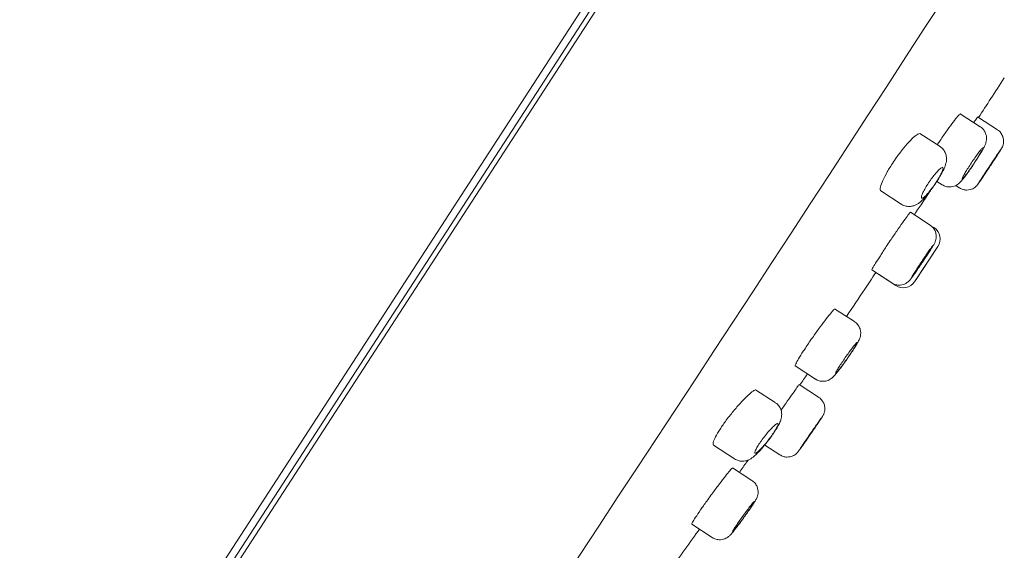
# Model space of a CAD drawing. Units: millimetres. Extents: x 0 to 420, y 0 to 594.
# Drawn here: x 234 to 274, y 292 to 313 of the extents above; entities that cross this region are included whole.
import ezdxf

# ---------------------------------------------------------------- set-up
doc = ezdxf.new("R2010")
doc.units = ezdxf.units.MM
doc.header["$LTSCALE"] = 50
doc.header["$PDMODE"] = 1
doc.header["$PDSIZE"] = -2
doc.layers.add('DIM', color=3, linetype='Continuous', lineweight=13)
doc.layers.add('MODEL', color=7, linetype='Continuous', lineweight=20)
doc.styles.add('ＭＳ ゴシック', font='msgothic.ttc', dxfattribs={"bigfont": 'ＭＳ ゴシック'})
doc.dimstyles.new('tfrom線あり', dxfattribs={"dimtxt": 5, "dimasz": 1, "dimexe": 0, "dimexo": 5, "dimgap": 5, "dimtad": 1, "dimdec": 0, "dimzin": 11, "dimdsep": 46, "dimtxsty": 'ＭＳ ゴシック', "dimblk": 'DOT', "dimcen": 0, "dimazin": 0, "dimtfac": 1, "dimtdec": 1, "dimtix": 1, "dimtofl": 0, "dimtmove": 0, "dimatfit": 0, "dimldrblk": 'DOT', "dimfxl": 1, "dimfrac": 2, "dimtolj": 1, "dimtzin": 11, "dimarcsym": 0})

# ---------------------------------------------------------------- blocks, each defined once
blk = doc.blocks.new('_DOT')
at = {"color": 0, "linetype": 'ByBlock', "lineweight": -2}
blk.add_line((-0.5, 0), (-1, 0), dxfattribs=at)
at = {"color": 0, "linetype": 'ByBlock', "lineweight": -2, "const_width": 0.5}
blk.add_lwpolyline([(-0.25, 0, 1), (0.25, 0, 1)], format="xyb", close=True, dxfattribs=at)
blk = doc.blocks.new('*D42')
at = {"layer": 'Defpoints', "color": 0}
for p in [(276.056, 311.002), (215.209, 157.38), (379.299, 157.38)]:
    blk.add_point(p, dxfattribs=at)
at = {"layer": 'DIM', "color": 0, "lineweight": -2}
for p, q in [((281.056, 311.002), (379.299, 311.002)), ((379.299, 310.002), (379.299, 158.38)), ((220.209, 157.38), (379.299, 157.38))]:
    blk.add_line(p, q, dxfattribs=at)
for p, rotation in [((379.299, 311.002), 90), ((379.299, 157.38), 270)]:
    blk.add_blockref('_DOT', p, dxfattribs=dict(at, rotation=rotation))
at = {"layer": 'DIM', "color": 0, "ltscale": 0.05, "insert": (371.799, 234.191), "char_height": 5, "attachment_point": 5, "rotation": 90, "style": 'ＭＳ ゴシック'}
blk.add_mtext('\\A1;\\A1;154', dxfattribs=at)
blk = doc.blocks.new('*D43')
at = {"layer": 'Defpoints', "color": 0}
for p in [(276.056, 311.002), (206.009, 132.466), (276.056, 103.95)]:
    blk.add_point(p, dxfattribs=at)
at = {"layer": 'DIM', "color": 0, "lineweight": -2}
for p, q in [((276.056, 306.002), (276.056, 103.95)), ((206.009, 127.466), (206.009, 103.95)), ((207.009, 103.95), (275.056, 103.95))]:
    blk.add_line(p, q, dxfattribs=at)
at = {"layer": 'DIM', "color": 0, "lineweight": -2, "rotation": 180}
blk.add_blockref('_DOT', (206.009, 103.95), dxfattribs=at)
at = {"layer": 'DIM', "color": 0, "lineweight": -2}
blk.add_blockref('_DOT', (276.056, 103.95), dxfattribs=at)
at = {"layer": 'DIM', "color": 0, "ltscale": 0.05, "insert": (241.032, 111.45), "char_height": 5, "attachment_point": 5, "style": 'ＭＳ ゴシック'}
blk.add_mtext('\\A1;\\A1;70', dxfattribs=at)
blk = doc.blocks.new('*D45')
at = {"layer": 'Defpoints', "color": 0}
for p in [(290.661, 361.125), (236.206, 277.272), (304.549, 232.89)]:
    blk.add_point(p, dxfattribs=at)
at = {"layer": 'DIM', "color": 0, "lineweight": -2}
for p, q in [((294.855, 358.402), (359.004, 316.743)), ((358.459, 315.904), (305.094, 233.728)), ((240.4, 274.549), (304.549, 232.89))]:
    blk.add_line(p, q, dxfattribs=at)
for p, rotation in [((359.004, 316.743), 57.00000000002224), ((304.549, 232.89), 237.0000000000222)]:
    blk.add_blockref('_DOT', p, dxfattribs=dict(at, rotation=rotation))
at = {"layer": 'DIM', "color": 0, "ltscale": 0.05, "insert": (325.147, 279.122), "char_height": 5, "attachment_point": 5, "rotation": 57, "style": 'ＭＳ ゴシック'}
blk.add_mtext('\\A1;φ100', dxfattribs=at)

msp = doc.modelspace()

# ---------------------------------------------------------------- linework, layer by layer
at = {"layer": 'MODEL'}
for p, q in [((288.77, 362.354), (234.314, 278.499)), ((234.87, 278.438), (289.053, 361.872)), ((288.753, 361.778), (234.834, 278.749)), ((273.067, 308.68), (272.257, 309.206)), ((273.754, 308.562), (272.954, 309.081)), ((271.441, 307.883), (270.623, 308.414)), ((271.315, 306.479), (271.525, 306.343)), ((271.525, 306.343), (271.525, 306.343)), ((272.075, 306.313), (272.22, 306.219)), ((272.076, 306.313), (272.22, 306.219)), ((269.051, 306.096), (269.876, 305.561)), ((271.038, 304.721), (270.244, 305.237)), ((271.198, 304.617), (271.102, 304.679)), ((270.412, 302.435), (271.356, 303.851)), ((270.472, 302.525), (271.304, 303.773)), ((268.687, 302.909), (269.492, 302.387)), ((268.852, 302.802), (269.655, 302.28)), ((267.989, 300.829), (267.189, 301.348)), ((265.601, 299.041), (266.417, 298.511)), ((266.089, 298.723), (266.417, 298.511)), ((264.794, 297.568), (264, 298.083)), ((266.545, 297.782), (265.755, 298.295)), ((264.471, 295.983), (264.52, 296.047)), ((262.301, 295.849), (263.154, 295.295)), ((264.369, 295.857), (264.98, 295.46)), ((263.85, 294.428), (263.071, 294.933)), ((263.85, 294.428), (263.85, 294.428)), ((261.428, 292.662), (262.252, 292.127)), ((262.252, 292.127), (262.253, 292.127))]:
    msp.add_line(p, q, dxfattribs=at)
for centre, radius, start, end in [((-2345.295, 2012.169), 3119.68, 326.186922, 327.847766), ((270.898, 304.156), 0.55, 326.293, 56.9922), ((269.955, 302.741), 0.55, 236.7008, 326.2776)]:
    msp.add_arc(centre, radius, start, end, dxfattribs=at)
for points, degree, knots in [([(288.77, 362.354), (273.874, 366.141), (257.011, 359.108), (241.1, 343.696), (227.471, 325.864), (214.904, 303.543), (204.367, 278.45), (197.553, 252.687), (193.916, 234.051), (191.086, 209.431), (191.606, 184.502), (192.105, 174.032), (192.409, 169.376)], 7, [0, 0, 0, 0, 0, 0, 0, 0, 0.431306, 0.466855, 0.575075, 0.718843, 0.862612, 1, 1, 1, 1, 1, 1, 1, 1]), ([(271.415, 308.083), (271.502, 308.214), (271.592, 308.344), (271.677, 308.465), (271.762, 308.586), (271.845, 308.7), (271.918, 308.798), (271.992, 308.896), (272.058, 308.981), (272.112, 309.045), (272.166, 309.11), (272.208, 309.155), (272.236, 309.179), (272.254, 309.194), (272.267, 309.2), (272.272, 309.196)], 3, [0, 0, 0, 0, 0.214166, 0.214166, 0.214166, 0.428308, 0.428308, 0.428308, 0.6428, 0.6428, 0.6428, 0.857812, 0.857812, 0.857812, 1, 1, 1, 1]), ([(272.806, 308.862), (272.816, 308.877), (272.826, 308.891), (272.835, 308.904), (272.882, 308.973), (272.917, 309.023), (272.938, 309.051), (272.951, 309.069), (272.958, 309.078), (272.959, 309.078)], 3, [0, 0, 0, 0, 0.106133, 0.106133, 0.106133, 0.645407, 0.645407, 0.645407, 1, 1, 1, 1]), ([(272.794, 307.168), (272.818, 307.205), (272.879, 307.296), (272.986, 307.463), (273.095, 307.64), (273.187, 307.799), (273.247, 307.916), (273.292, 308.023), (273.321, 308.151), (273.32, 308.283), (273.286, 308.424), (273.207, 308.559), (273.124, 308.652), (273.07, 308.676), (273.066, 308.678)], 3, [0, 0, 0, 0, 0.059493, 0.174274, 0.290597, 0.409957, 0.537134, 0.625764, 0.693123, 0.75766, 0.827884, 0.907801, 0.992616, 1, 1, 1, 1]), ([(269.642, 307.382), (269.732, 307.509), (269.826, 307.636), (269.918, 307.751), (270.009, 307.866), (270.101, 307.973), (270.184, 308.063), (270.269, 308.154), (270.347, 308.231), (270.414, 308.287), (270.482, 308.344), (270.539, 308.382), (270.58, 308.398), (270.609, 308.409), (270.63, 308.409), (270.645, 308.4)], 3, [0, 0, 0, 0, 0.211337, 0.211337, 0.211337, 0.422517, 0.422517, 0.422517, 0.636065, 0.636065, 0.636065, 0.852932, 0.852932, 0.852932, 1, 1, 1, 1]), ([(273.452, 307.08), (273.475, 307.116), (273.534, 307.204), (273.637, 307.363), (273.744, 307.528), (273.833, 307.665), (273.89, 307.756), (273.918, 307.802), (273.937, 307.835), (273.962, 307.886), (273.99, 307.962), (274.009, 308.078), (273.998, 308.223), (273.941, 308.371), (273.853, 308.492), (273.782, 308.537), (273.75, 308.556)], 3, [0, 0, 0, 0, 0.055442, 0.16227, 0.269668, 0.378023, 0.486959, 0.566862, 0.608814, 0.629545, 0.668232, 0.724889, 0.796618, 0.872575, 0.951339, 1, 1, 1, 1]), ([(271.206, 306.315), (271.232, 306.353), (271.297, 306.449), (271.409, 306.625), (271.522, 306.822), (271.618, 307.016), (271.679, 307.178), (271.708, 307.345), (271.701, 307.5), (271.653, 307.651), (271.564, 307.79), (271.483, 307.849), (271.439, 307.88)], 3, [0, 0, 0, 0, 0.062507, 0.183195, 0.306699, 0.436307, 0.585407, 0.677721, 0.755976, 0.838288, 0.924836, 1, 1, 1, 1]), ([(272.799, 307.185), (272.752, 307.115), (272.704, 307.045), (272.659, 306.98), (272.614, 306.915), (272.57, 306.853), (272.531, 306.801), (272.492, 306.748), (272.456, 306.702), (272.428, 306.668), (272.399, 306.633), (272.377, 306.609), (272.362, 306.596), (272.347, 306.584), (272.34, 306.583), (272.34, 306.594), (272.341, 306.605), (272.35, 306.628), (272.366, 306.662), (272.382, 306.695), (272.406, 306.74), (272.436, 306.792), (272.466, 306.844), (272.502, 306.904), (272.542, 306.969), (272.582, 307.033), (272.627, 307.103), (272.673, 307.173), (272.719, 307.243), (272.767, 307.314), (272.813, 307.381), (272.859, 307.448), (272.905, 307.513), (272.947, 307.57), (272.989, 307.627), (273.027, 307.678), (273.06, 307.719), (273.092, 307.759), (273.119, 307.791), (273.138, 307.811), (273.158, 307.83), (273.17, 307.839), (273.174, 307.835), (273.179, 307.831), (273.175, 307.815), (273.163, 307.789), (273.151, 307.762), (273.132, 307.724), (273.106, 307.677), (273.08, 307.631), (273.047, 307.574), (273.009, 307.513), (272.972, 307.452), (272.929, 307.384), (272.884, 307.315), (272.857, 307.272), (272.828, 307.228), (272.799, 307.185)], 3, [0, 0, 0, 0, 0.053596, 0.053596, 0.053596, 0.107187, 0.107187, 0.107187, 0.160845, 0.160845, 0.160845, 0.214615, 0.214615, 0.214615, 0.268474, 0.268474, 0.268474, 0.322356, 0.322356, 0.322356, 0.376183, 0.376183, 0.376183, 0.429895, 0.429895, 0.429895, 0.483487, 0.483487, 0.483487, 0.537008, 0.537008, 0.537008, 0.590544, 0.590544, 0.590544, 0.644171, 0.644171, 0.644171, 0.697923, 0.697923, 0.697923, 0.751775, 0.751775, 0.751775, 0.805658, 0.805658, 0.805658, 0.859495, 0.859495, 0.859495, 0.91323, 0.91323, 0.91323, 0.966855, 0.966855, 0.966855, 1, 1, 1, 1]), ([(273.456, 307.086), (273.508, 307.166), (273.561, 307.246), (273.61, 307.321), (273.659, 307.396), (273.705, 307.468), (273.746, 307.53), (273.786, 307.593), (273.821, 307.647), (273.848, 307.689), (273.875, 307.732), (273.894, 307.763), (273.904, 307.781), (273.915, 307.799), (273.917, 307.803), (273.91, 307.794), (273.902, 307.785), (273.886, 307.762), (273.862, 307.728), (273.839, 307.693), (273.806, 307.646), (273.768, 307.589), (273.73, 307.533), (273.686, 307.466), (273.638, 307.394), (273.59, 307.323), (273.538, 307.244), (273.486, 307.165), (273.434, 307.086), (273.38, 307.004), (273.329, 306.927), (273.278, 306.849), (273.229, 306.774), (273.186, 306.707), (273.142, 306.64), (273.103, 306.579), (273.072, 306.53), (273.04, 306.481), (273.016, 306.442), (273, 306.416), (272.984, 306.39), (272.977, 306.377), (272.979, 306.378), (272.98, 306.378), (272.991, 306.393), (273.01, 306.419), (273.029, 306.446), (273.056, 306.487), (273.09, 306.537), (273.124, 306.587), (273.165, 306.648), (273.211, 306.716), (273.256, 306.784), (273.306, 306.86), (273.358, 306.938), (273.39, 306.986), (273.423, 307.036), (273.456, 307.086)], 3, [0, 0, 0, 0, 0.053693, 0.053693, 0.053693, 0.107387, 0.107387, 0.107387, 0.161078, 0.161078, 0.161078, 0.214772, 0.214772, 0.214772, 0.268473, 0.268473, 0.268473, 0.322182, 0.322182, 0.322182, 0.375898, 0.375898, 0.375898, 0.429616, 0.429616, 0.429616, 0.483329, 0.483329, 0.483329, 0.537034, 0.537034, 0.537034, 0.590731, 0.590731, 0.590731, 0.644422, 0.644422, 0.644422, 0.698115, 0.698115, 0.698115, 0.751813, 0.751813, 0.751813, 0.80552, 0.80552, 0.80552, 0.859234, 0.859234, 0.859234, 0.912952, 0.912952, 0.912952, 0.966667, 0.966667, 0.966667, 1, 1, 1, 1]), ([(273.036, 306.464), (273.035, 306.465), (273.036, 306.466), (273.038, 306.469), (273.042, 306.478), (273.055, 306.498), (273.074, 306.53), (273.094, 306.561), (273.121, 306.603), (273.153, 306.653), (273.185, 306.704), (273.224, 306.763), (273.265, 306.826), (273.307, 306.89), (273.352, 306.96), (273.398, 307.029), (273.444, 307.099), (273.491, 307.171), (273.536, 307.239), (273.581, 307.307), (273.625, 307.373), (273.665, 307.432), (273.704, 307.491), (273.74, 307.544), (273.769, 307.587), (273.798, 307.63), (273.821, 307.663), (273.836, 307.686), (273.852, 307.708), (273.86, 307.718), (273.86, 307.717), (273.861, 307.716), (273.853, 307.702), (273.838, 307.678), (273.823, 307.654), (273.8, 307.618), (273.771, 307.573), (273.743, 307.528), (273.708, 307.473), (273.669, 307.413), (273.63, 307.353), (273.586, 307.286), (273.541, 307.217), (273.513, 307.174), (273.484, 307.13), (273.455, 307.086)], 3, [0, 0, 0, 0, 0.024529, 0.024529, 0.024529, 0.096154, 0.096154, 0.096154, 0.167774, 0.167774, 0.167774, 0.239388, 0.239388, 0.239388, 0.310999, 0.310999, 0.310999, 0.382611, 0.382611, 0.382611, 0.454227, 0.454227, 0.454227, 0.525849, 0.525849, 0.525849, 0.597475, 0.597475, 0.597475, 0.669103, 0.669103, 0.669103, 0.740729, 0.740729, 0.740729, 0.81235, 0.81235, 0.81235, 0.883966, 0.883966, 0.883966, 0.955578, 0.955578, 0.955578, 1, 1, 1, 1]), ([(269.052, 306.096), (269.051, 306.096), (269.051, 306.096), (269.051, 306.097), (269.029, 306.112), (269.022, 306.151), (269.031, 306.209), (269.04, 306.268), (269.065, 306.349), (269.104, 306.444), (269.143, 306.539), (269.197, 306.651), (269.262, 306.771), (269.326, 306.889), (269.403, 307.018), (269.486, 307.147), (269.536, 307.225), (269.588, 307.304), (269.642, 307.382)], 3, [0, 0, 0, 0, 0.003595, 0.003595, 0.003595, 0.223046, 0.223046, 0.223046, 0.442269, 0.442269, 0.442269, 0.659098, 0.659098, 0.659098, 0.872313, 0.872313, 0.872313, 1, 1, 1, 1]), ([(271.223, 306.355), (271.175, 306.286), (271.125, 306.218), (271.077, 306.155), (271.029, 306.093), (270.982, 306.034), (270.938, 305.985), (270.895, 305.935), (270.854, 305.893), (270.819, 305.862), (270.785, 305.831), (270.755, 305.81), (270.733, 305.802), (270.712, 305.793), (270.697, 305.796), (270.691, 305.812), (270.685, 305.827), (270.687, 305.855), (270.698, 305.892), (270.708, 305.93), (270.728, 305.978), (270.754, 306.034), (270.78, 306.089), (270.813, 306.152), (270.852, 306.218), (270.89, 306.284), (270.934, 306.354), (270.98, 306.423), (271.026, 306.491), (271.075, 306.561), (271.123, 306.625), (271.172, 306.69), (271.221, 306.751), (271.267, 306.804), (271.313, 306.858), (271.358, 306.905), (271.396, 306.942), (271.435, 306.979), (271.469, 307.007), (271.495, 307.023), (271.522, 307.039), (271.541, 307.043), (271.552, 307.035), (271.563, 307.028), (271.566, 307.008), (271.56, 306.977), (271.554, 306.947), (271.539, 306.905), (271.516, 306.855), (271.494, 306.805), (271.464, 306.746), (271.428, 306.683), (271.393, 306.62), (271.352, 306.552), (271.307, 306.483), (271.28, 306.44), (271.252, 306.397), (271.223, 306.355)], 3, [0, 0, 0, 0, 0.053087, 0.053087, 0.053087, 0.10615, 0.10615, 0.10615, 0.15957, 0.15957, 0.15957, 0.213613, 0.213613, 0.213613, 0.268181, 0.268181, 0.268181, 0.322932, 0.322932, 0.322932, 0.377391, 0.377391, 0.377391, 0.431175, 0.431175, 0.431175, 0.484215, 0.484215, 0.484215, 0.536823, 0.536823, 0.536823, 0.589526, 0.589526, 0.589526, 0.64279, 0.64279, 0.64279, 0.6968, 0.6968, 0.6968, 0.751388, 0.751388, 0.751388, 0.806132, 0.806132, 0.806132, 0.860574, 0.860574, 0.860574, 0.914426, 0.914426, 0.914426, 0.967663, 0.967663, 0.967663, 1, 1, 1, 1]), ([(271.528, 306.344), (271.581, 306.314), (271.668, 306.267), (271.821, 306.248), (271.953, 306.263), (272.063, 306.302), (272.151, 306.353), (272.219, 306.408), (272.276, 306.465), (272.344, 306.542), (272.435, 306.657), (272.551, 306.815), (272.676, 306.992), (272.753, 307.107), (272.794, 307.168)], 3, [0, 0, 0, 0, 0.08303, 0.159518, 0.226228, 0.285753, 0.339642, 0.391883, 0.451778, 0.540034, 0.661794, 0.777244, 0.898258, 1, 1, 1, 1]), ([(273.455, 307.086), (273.409, 307.016), (273.362, 306.945), (273.318, 306.879), (273.274, 306.813), (273.232, 306.75), (273.196, 306.696), (273.159, 306.642), (273.127, 306.594), (273.102, 306.557), (273.077, 306.52), (273.058, 306.494), (273.047, 306.479)], 3, [0, 0, 0, 0, 0.24999, 0.24999, 0.24999, 0.49998, 0.49998, 0.49998, 0.749983, 0.749983, 0.749983, 1, 1, 1, 1]), ([(272.223, 306.219), (272.277, 306.189), (272.366, 306.143), (272.519, 306.125), (272.648, 306.141), (272.755, 306.18), (272.837, 306.228), (272.895, 306.277), (272.932, 306.316), (272.951, 306.339), (272.966, 306.358), (272.987, 306.387), (273.022, 306.437), (273.093, 306.54), (273.161, 306.642), (273.203, 306.704), (273.207, 306.711)], 3, [0, 0, 0, 0, 0.104865, 0.196812, 0.276106, 0.345121, 0.404121, 0.452333, 0.487113, 0.509205, 0.534417, 0.582332, 0.70196, 0.837976, 0.981204, 1, 1, 1, 1]), ([(269.876, 305.565), (269.885, 305.558), (269.935, 305.516), (270.058, 305.477), (270.212, 305.462), (270.352, 305.486), (270.472, 305.533), (270.578, 305.598), (270.696, 305.693), (270.825, 305.825), (270.975, 306.003), (271.105, 306.172), (271.176, 306.273), (271.206, 306.315)], 3, [0, 0, 0, 0, 0.015741, 0.109667, 0.191548, 0.267397, 0.341365, 0.418866, 0.515617, 0.668768, 0.795632, 0.928251, 1, 1, 1, 1]), ([(269.436, 304.092), (269.523, 304.223), (269.612, 304.354), (269.696, 304.476), (269.78, 304.598), (269.86, 304.714), (269.93, 304.814), (270.001, 304.914), (270.063, 305.002), (270.112, 305.069), (270.162, 305.136), (270.199, 305.185), (270.221, 305.211), (270.236, 305.228), (270.245, 305.236), (270.247, 305.235)], 3, [0, 0, 0, 0, 0.214677, 0.214677, 0.214677, 0.429349, 0.429349, 0.429349, 0.644094, 0.644094, 0.644094, 0.858904, 0.858904, 0.858904, 1, 1, 1, 1]), ([(270.735, 303.228), (270.759, 303.263), (270.818, 303.353), (270.924, 303.513), (271.033, 303.681), (271.124, 303.824), (271.18, 303.916), (271.213, 303.974), (271.237, 304.022), (271.266, 304.094), (271.29, 304.196), (271.291, 304.334), (271.249, 304.485), (271.161, 304.626), (271.082, 304.686), (271.037, 304.719)], 3, [0, 0, 0, 0, 0.056777, 0.166208, 0.27644, 0.388219, 0.502203, 0.565504, 0.613515, 0.649494, 0.699806, 0.768062, 0.847477, 0.925498, 1, 1, 1, 1]), ([(268.687, 302.91), (268.686, 302.91), (268.686, 302.91), (268.686, 302.91), (268.684, 302.914), (268.696, 302.94), (268.723, 302.987), (268.749, 303.033), (268.791, 303.101), (268.843, 303.186), (268.896, 303.27), (268.961, 303.372), (269.034, 303.485), (269.107, 303.597), (269.189, 303.722), (269.274, 303.85), (269.326, 303.929), (269.381, 304.011), (269.436, 304.092)], 3, [0, 0, 0, 0, 0.006898, 0.006898, 0.006898, 0.222019, 0.222019, 0.222019, 0.437055, 0.437055, 0.437055, 0.651989, 0.651989, 0.651989, 0.86685, 0.86685, 0.86685, 1, 1, 1, 1]), ([(270.308, 302.631), (270.308, 302.632), (270.308, 302.634), (270.309, 302.637), (270.313, 302.646), (270.325, 302.667), (270.343, 302.699), (270.362, 302.731), (270.389, 302.773), (270.421, 302.824), (270.453, 302.874), (270.491, 302.934), (270.533, 302.997), (270.574, 303.061), (270.62, 303.13), (270.666, 303.199), (270.712, 303.269), (270.761, 303.34), (270.807, 303.408), (270.852, 303.475), (270.897, 303.541), (270.938, 303.599), (270.978, 303.657), (271.015, 303.709), (271.045, 303.751), (271.076, 303.793), (271.1, 303.826), (271.117, 303.847), (271.134, 303.869), (271.143, 303.879), (271.144, 303.877), (271.146, 303.875), (271.139, 303.861), (271.125, 303.836), (271.11, 303.811), (271.088, 303.775), (271.06, 303.729), (271.032, 303.684), (270.997, 303.629), (270.958, 303.569), (270.919, 303.509), (270.875, 303.442), (270.829, 303.374), (270.801, 303.331), (270.772, 303.287), (270.743, 303.244)], 3, [0, 0, 0, 0, 0.024586, 0.024586, 0.024586, 0.096239, 0.096239, 0.096239, 0.167861, 0.167861, 0.167861, 0.239451, 0.239451, 0.239451, 0.311024, 0.311024, 0.311024, 0.382602, 0.382602, 0.382602, 0.454204, 0.454204, 0.454204, 0.525839, 0.525839, 0.525839, 0.5975, 0.5975, 0.5975, 0.669171, 0.669171, 0.669171, 0.740828, 0.740828, 0.740828, 0.812459, 0.812459, 0.812459, 0.884058, 0.884058, 0.884058, 0.955637, 0.955637, 0.955637, 1, 1, 1, 1]), ([(269.494, 302.392), (269.509, 302.38), (269.564, 302.337), (269.688, 302.302), (269.831, 302.294), (269.954, 302.319), (270.053, 302.361), (270.128, 302.41), (270.179, 302.455), (270.212, 302.49), (270.243, 302.526), (270.283, 302.577), (270.349, 302.668), (270.447, 302.806), (270.561, 302.971), (270.664, 303.122), (270.718, 303.203), (270.735, 303.228)], 3, [0, 0, 0, 0, 0.025789, 0.108588, 0.17815, 0.238726, 0.291505, 0.336565, 0.373512, 0.402424, 0.439765, 0.512518, 0.625167, 0.733494, 0.847364, 0.960009, 1, 1, 1, 1]), ([(270.743, 303.244), (270.696, 303.174), (270.648, 303.103), (270.603, 303.038), (270.559, 302.973), (270.516, 302.91), (270.478, 302.857), (270.44, 302.803), (270.407, 302.756), (270.381, 302.72), (270.354, 302.684), (270.334, 302.658), (270.322, 302.644)], 3, [0, 0, 0, 0, 0.249945, 0.249945, 0.249945, 0.499884, 0.499884, 0.499884, 0.749902, 0.749902, 0.749902, 1, 1, 1, 1]), ([(267.667, 301.037), (267.919, 301.41), (268.312, 301.995), (268.688, 302.561), (268.851, 302.805)], 3, [0, 0, 0, 0, 0.629732, 1, 1, 1, 1]), ([(266.333, 300.235), (266.423, 300.364), (266.516, 300.493), (266.603, 300.612), (266.691, 300.732), (266.776, 300.844), (266.851, 300.942), (266.926, 301.039), (266.993, 301.123), (267.048, 301.187), (267.102, 301.251), (267.144, 301.296), (267.171, 301.32), (267.189, 301.335), (267.2, 301.341), (267.205, 301.338)], 3, [0, 0, 0, 0, 0.214608, 0.214608, 0.214608, 0.42919, 0.42919, 0.42919, 0.644144, 0.644144, 0.644144, 0.859405, 0.859405, 0.859405, 1, 1, 1, 1]), ([(267.682, 299.31), (267.707, 299.346), (267.77, 299.436), (267.88, 299.599), (267.994, 299.774), (268.089, 299.929), (268.151, 300.039), (268.196, 300.13), (268.233, 300.241), (268.247, 300.372), (268.229, 300.51), (268.169, 300.652), (268.082, 300.766), (268.013, 300.807), (267.986, 300.823)], 3, [0, 0, 0, 0, 0.058421, 0.171059, 0.284861, 0.401184, 0.523353, 0.601288, 0.670301, 0.732586, 0.800061, 0.875264, 0.95746, 1, 1, 1, 1]), ([(265.601, 299.041), (265.601, 299.041), (265.6, 299.042), (265.6, 299.042), (265.593, 299.049), (265.602, 299.078), (265.625, 299.127), (265.648, 299.176), (265.687, 299.246), (265.738, 299.332), (265.789, 299.418), (265.853, 299.521), (265.926, 299.633), (265.999, 299.746), (266.082, 299.87), (266.168, 299.996), (266.221, 300.075), (266.277, 300.155), (266.333, 300.235)], 3, [0, 0, 0, 0, 0.00766, 0.00766, 0.00766, 0.223379, 0.223379, 0.223379, 0.438684, 0.438684, 0.438684, 0.653449, 0.653449, 0.653449, 0.867818, 0.867818, 0.867818, 1, 1, 1, 1]), ([(267.702, 299.346), (267.654, 299.277), (267.604, 299.208), (267.558, 299.143), (267.511, 299.079), (267.466, 299.019), (267.426, 298.967), (267.386, 298.914), (267.35, 298.869), (267.321, 298.835), (267.292, 298.801), (267.269, 298.776), (267.255, 298.764), (267.24, 298.751), (267.233, 298.75), (267.235, 298.761), (267.236, 298.772), (267.246, 298.795), (267.264, 298.827), (267.281, 298.86), (267.306, 298.904), (267.338, 298.955), (267.369, 299.006), (267.407, 299.065), (267.449, 299.129), (267.491, 299.192), (267.537, 299.261), (267.584, 299.329), (267.632, 299.398), (267.681, 299.468), (267.729, 299.534), (267.777, 299.601), (267.824, 299.665), (267.866, 299.721), (267.909, 299.777), (267.949, 299.828), (267.982, 299.868), (268.014, 299.909), (268.042, 299.94), (268.061, 299.96), (268.08, 299.979), (268.092, 299.988), (268.095, 299.984), (268.099, 299.981), (268.094, 299.966), (268.081, 299.94), (268.068, 299.913), (268.047, 299.876), (268.02, 299.83), (267.993, 299.784), (267.958, 299.729), (267.919, 299.669), (267.88, 299.609), (267.836, 299.542), (267.79, 299.474), (267.761, 299.432), (267.731, 299.389), (267.702, 299.346)], 3, [0, 0, 0, 0, 0.053699, 0.053699, 0.053699, 0.107392, 0.107392, 0.107392, 0.161166, 0.161166, 0.161166, 0.215027, 0.215027, 0.215027, 0.268908, 0.268908, 0.268908, 0.322731, 0.322731, 0.322731, 0.376439, 0.376439, 0.376439, 0.430027, 0.430027, 0.430027, 0.483547, 0.483547, 0.483547, 0.537085, 0.537085, 0.537085, 0.590716, 0.590716, 0.590716, 0.644473, 0.644473, 0.644473, 0.698327, 0.698327, 0.698327, 0.75221, 0.75221, 0.75221, 0.806043, 0.806043, 0.806043, 0.859774, 0.859774, 0.859774, 0.913395, 0.913395, 0.913395, 0.966943, 0.966943, 0.966943, 1, 1, 1, 1]), ([(266.421, 298.517), (266.46, 298.492), (266.534, 298.444), (266.675, 298.418), (266.811, 298.425), (266.925, 298.458), (267.016, 298.505), (267.086, 298.556), (267.141, 298.607), (267.204, 298.674), (267.287, 298.774), (267.405, 298.926), (267.529, 299.094), (267.628, 299.233), (267.675, 299.299), (267.682, 299.31)], 3, [0, 0, 0, 0, 0.063531, 0.142626, 0.210924, 0.271474, 0.325584, 0.375704, 0.427321, 0.499502, 0.630515, 0.747255, 0.869524, 0.981523, 1, 1, 1, 1]), ([(266.421, 298.516), (266.451, 298.495), (266.481, 298.475), (266.515, 298.46), (266.52, 298.458)], 3, [0, 0, 0, 0, 0.856989, 1, 1, 1, 1]), ([(262.986, 297.073), (263.084, 297.197), (263.187, 297.32), (263.285, 297.432), (263.384, 297.544), (263.481, 297.649), (263.569, 297.737), (263.657, 297.826), (263.739, 297.902), (263.806, 297.957), (263.874, 298.013), (263.93, 298.051), (263.969, 298.066), (263.993, 298.075), (264.011, 298.076), (264.022, 298.069)], 3, [0, 0, 0, 0, 0.214392, 0.214392, 0.214392, 0.428618, 0.428618, 0.428618, 0.645229, 0.645229, 0.645229, 0.863481, 0.863481, 0.863481, 1, 1, 1, 1]), ([(265.028, 297.256), (265.092, 297.349), (265.156, 297.441), (265.217, 297.528), (265.301, 297.65), (265.382, 297.765), (265.452, 297.866), (265.523, 297.966), (265.585, 298.053), (265.633, 298.121), (265.681, 298.189), (265.717, 298.238), (265.738, 298.266), (265.752, 298.284), (265.759, 298.292), (265.76, 298.292)], 3, [0, 0, 0, 0, 0.164193, 0.164193, 0.164193, 0.392866, 0.392866, 0.392866, 0.621536, 0.621536, 0.621536, 0.850141, 0.850141, 0.850141, 1, 1, 1, 1]), ([(264.52, 296.047), (264.53, 296.06), (264.585, 296.132), (264.691, 296.28), (264.816, 296.468), (264.923, 296.649), (264.997, 296.8), (265.045, 296.95), (265.059, 297.101), (265.038, 297.25), (264.972, 297.397), (264.882, 297.511), (264.814, 297.549), (264.79, 297.562)], 3, [0, 0, 0, 0, 0.022509, 0.143688, 0.266295, 0.393456, 0.533953, 0.639035, 0.712336, 0.790324, 0.87414, 0.961961, 1, 1, 1, 1]), ([(266.214, 296.291), (266.238, 296.326), (266.298, 296.414), (266.406, 296.571), (266.518, 296.735), (266.609, 296.87), (266.679, 296.976), (266.701, 297.008), (266.732, 297.063), (266.758, 297.117), (266.79, 297.213), (266.802, 297.351), (266.772, 297.505), (266.695, 297.648), (266.612, 297.745), (266.554, 297.773), (266.543, 297.778)], 3, [0, 0, 0, 0, 0.054781, 0.160321, 0.266364, 0.373249, 0.480573, 0.593708, 0.613767, 0.636513, 0.688448, 0.754552, 0.831003, 0.904544, 0.98433, 1, 1, 1, 1]), ([(262.302, 295.848), (262.3, 295.849), (262.299, 295.85), (262.298, 295.851), (262.28, 295.867), (262.278, 295.905), (262.293, 295.963), (262.308, 296.02), (262.34, 296.098), (262.388, 296.189), (262.434, 296.279), (262.497, 296.385), (262.57, 296.498), (262.642, 296.61), (262.727, 296.732), (262.817, 296.853), (262.871, 296.926), (262.928, 297), (262.986, 297.073)], 3, [0, 0, 0, 0, 0.013137, 0.013137, 0.013137, 0.232857, 0.232857, 0.232857, 0.450053, 0.450053, 0.450053, 0.663611, 0.663611, 0.663611, 0.874445, 0.874445, 0.874445, 1, 1, 1, 1]), ([(264.528, 296.071), (264.477, 296.004), (264.423, 295.937), (264.372, 295.876), (264.321, 295.815), (264.27, 295.759), (264.224, 295.71), (264.178, 295.662), (264.136, 295.621), (264.1, 295.591), (264.064, 295.561), (264.034, 295.541), (264.013, 295.533), (263.992, 295.524), (263.979, 295.528), (263.975, 295.543), (263.971, 295.558), (263.976, 295.585), (263.99, 295.621), (264.004, 295.657), (264.027, 295.704), (264.057, 295.757), (264.087, 295.809), (264.125, 295.869), (264.167, 295.932), (264.209, 295.994), (264.257, 296.061), (264.307, 296.127), (264.357, 296.192), (264.409, 296.259), (264.461, 296.321), (264.513, 296.384), (264.566, 296.443), (264.614, 296.496), (264.663, 296.548), (264.71, 296.595), (264.749, 296.631), (264.789, 296.667), (264.824, 296.694), (264.85, 296.71), (264.875, 296.725), (264.894, 296.73), (264.902, 296.722), (264.911, 296.715), (264.911, 296.696), (264.901, 296.666), (264.892, 296.637), (264.874, 296.596), (264.848, 296.548), (264.822, 296.501), (264.788, 296.445), (264.749, 296.384), (264.711, 296.324), (264.666, 296.259), (264.618, 296.192), (264.589, 296.152), (264.559, 296.111), (264.528, 296.071)], 3, [0, 0, 0, 0, 0.053647, 0.053647, 0.053647, 0.107264, 0.107264, 0.107264, 0.161339, 0.161339, 0.161339, 0.215927, 0.215927, 0.215927, 0.270675, 0.270675, 0.270675, 0.325105, 0.325105, 0.325105, 0.378845, 0.378845, 0.378845, 0.43185, 0.43185, 0.43185, 0.484448, 0.484448, 0.484448, 0.537171, 0.537171, 0.537171, 0.590474, 0.590474, 0.590474, 0.644523, 0.644523, 0.644523, 0.699131, 0.699131, 0.699131, 0.753869, 0.753869, 0.753869, 0.808284, 0.808284, 0.808284, 0.8621, 0.8621, 0.8621, 0.915307, 0.915307, 0.915307, 0.96813, 0.96813, 0.96813, 1, 1, 1, 1]), ([(265.798, 295.704), (265.797, 295.704), (265.798, 295.706), (265.8, 295.709), (265.805, 295.717), (265.818, 295.738), (265.838, 295.768), (265.858, 295.799), (265.886, 295.841), (265.92, 295.89), (265.953, 295.94), (265.993, 295.998), (266.036, 296.061), (266.079, 296.123), (266.126, 296.192), (266.173, 296.261), (266.22, 296.329), (266.269, 296.4), (266.316, 296.467), (266.363, 296.535), (266.408, 296.6), (266.449, 296.658), (266.489, 296.716), (266.526, 296.768), (266.556, 296.81), (266.586, 296.853), (266.61, 296.886), (266.626, 296.908), (266.642, 296.929), (266.65, 296.94), (266.65, 296.939), (266.65, 296.937), (266.642, 296.924), (266.627, 296.9), (266.611, 296.876), (266.588, 296.841), (266.558, 296.796), (266.528, 296.752), (266.492, 296.698), (266.451, 296.639), (266.411, 296.58), (266.366, 296.514), (266.319, 296.446), (266.29, 296.404), (266.26, 296.36), (266.231, 296.317)], 3, [0, 0, 0, 0, 0.024651, 0.024651, 0.024651, 0.09624, 0.09624, 0.09624, 0.167812, 0.167812, 0.167812, 0.23939, 0.23939, 0.23939, 0.310994, 0.310994, 0.310994, 0.38263, 0.38263, 0.38263, 0.454292, 0.454292, 0.454292, 0.525962, 0.525962, 0.525962, 0.597618, 0.597618, 0.597618, 0.669245, 0.669245, 0.669245, 0.740842, 0.740842, 0.740842, 0.812419, 0.812419, 0.812419, 0.883996, 0.883996, 0.883996, 0.95559, 0.95559, 0.95559, 1, 1, 1, 1]), ([(266.231, 296.317), (266.183, 296.248), (266.134, 296.178), (266.089, 296.113), (266.044, 296.048), (266.001, 295.986), (265.963, 295.932), (265.925, 295.878), (265.892, 295.832), (265.866, 295.795), (265.84, 295.759), (265.821, 295.733), (265.81, 295.718)], 3, [0, 0, 0, 0, 0.250013, 0.250013, 0.250013, 0.500026, 0.500026, 0.500026, 0.750044, 0.750044, 0.750044, 1, 1, 1, 1]), ([(265.976, 295.948), (265.976, 295.949), (265.976, 295.949), (265.977, 295.95), (266.024, 296.017), (266.076, 296.093), (266.13, 296.17), (266.163, 296.218), (266.197, 296.267), (266.231, 296.317)], 3, [0, 0, 0, 0, 0.005246, 0.005246, 0.005246, 0.618635, 0.618635, 0.618635, 1, 1, 1, 1]), ([(263.156, 295.296), (263.208, 295.266), (263.296, 295.219), (263.451, 295.197), (263.588, 295.211), (263.708, 295.25), (263.812, 295.305), (263.922, 295.384), (264.045, 295.494), (264.19, 295.645), (264.336, 295.813), (264.423, 295.922), (264.471, 295.983)], 3, [0, 0, 0, 0, 0.089214, 0.17264, 0.249015, 0.321683, 0.396398, 0.487533, 0.627971, 0.761578, 0.887423, 1, 1, 1, 1]), ([(264.983, 295.463), (265.031, 295.434), (265.113, 295.387), (265.26, 295.366), (265.391, 295.378), (265.499, 295.413), (265.583, 295.46), (265.644, 295.508), (265.682, 295.546), (265.703, 295.569), (265.718, 295.588), (265.738, 295.614), (265.771, 295.66), (265.839, 295.755), (265.914, 295.86), (265.963, 295.93), (265.976, 295.948)], 3, [0, 0, 0, 0, 0.092944, 0.185456, 0.265115, 0.334466, 0.393824, 0.442475, 0.478134, 0.500124, 0.524223, 0.568525, 0.678846, 0.814999, 0.958441, 1, 1, 1, 1]), ([(263.349, 294.753), (263.446, 294.892), (263.562, 295.057), (263.678, 295.223), (263.697, 295.25)], 3, [0, 0, 0, 0, 0.83718, 1, 1, 1, 1]), ([(262.2, 293.83), (262.293, 293.957), (262.387, 294.085), (262.477, 294.204), (262.566, 294.322), (262.652, 294.435), (262.727, 294.532), (262.803, 294.629), (262.87, 294.713), (262.924, 294.777), (262.977, 294.841), (263.018, 294.888), (263.044, 294.912), (263.06, 294.927), (263.07, 294.934), (263.074, 294.932)], 3, [0, 0, 0, 0, 0.215066, 0.215066, 0.215066, 0.430116, 0.430116, 0.430116, 0.645373, 0.645373, 0.645373, 0.860599, 0.860599, 0.860599, 1, 1, 1, 1]), ([(263.509, 292.909), (263.535, 292.945), (263.599, 293.033), (263.711, 293.193), (263.828, 293.363), (263.927, 293.511), (263.99, 293.611), (264.029, 293.682), (264.063, 293.753), (264.093, 293.851), (264.106, 293.97), (264.09, 294.106), (264.031, 294.248), (263.944, 294.364), (263.875, 294.405), (263.846, 294.422)], 3, [0, 0, 0, 0, 0.057044, 0.166966, 0.277684, 0.390278, 0.506398, 0.574007, 0.627427, 0.681174, 0.734179, 0.802808, 0.876223, 0.956921, 1, 1, 1, 1]), ([(261.427, 292.663), (261.427, 292.663), (261.427, 292.663), (261.427, 292.663), (261.422, 292.669), (261.433, 292.697), (261.459, 292.744), (261.485, 292.791), (261.527, 292.86), (261.581, 292.943), (261.635, 293.027), (261.703, 293.128), (261.779, 293.238), (261.855, 293.348), (261.941, 293.47), (262.03, 293.594), (262.085, 293.672), (262.143, 293.751), (262.2, 293.83)], 3, [0, 0, 0, 0, 0.008699, 0.008699, 0.008699, 0.224012, 0.224012, 0.224012, 0.438786, 0.438786, 0.438786, 0.653174, 0.653174, 0.653174, 0.867531, 0.867531, 0.867531, 1, 1, 1, 1]), ([(263.073, 292.369), (263.072, 292.37), (263.072, 292.372), (263.073, 292.375), (263.076, 292.385), (263.087, 292.407), (263.106, 292.439), (263.125, 292.471), (263.152, 292.513), (263.185, 292.563), (263.218, 292.613), (263.258, 292.671), (263.301, 292.734), (263.345, 292.796), (263.393, 292.863), (263.441, 292.931), (263.49, 292.999), (263.541, 293.068), (263.59, 293.134), (263.638, 293.2), (263.686, 293.263), (263.729, 293.32), (263.773, 293.376), (263.812, 293.426), (263.845, 293.467), (263.878, 293.507), (263.905, 293.539), (263.923, 293.559), (263.942, 293.579), (263.953, 293.588), (263.955, 293.585), (263.957, 293.582), (263.951, 293.567), (263.937, 293.542), (263.923, 293.517), (263.9, 293.48), (263.871, 293.436), (263.842, 293.391), (263.806, 293.337), (263.765, 293.278), (263.725, 293.219), (263.679, 293.153), (263.632, 293.086), (263.602, 293.044), (263.572, 293.002), (263.541, 292.959)], 3, [0, 0, 0, 0, 0.02516, 0.02516, 0.02516, 0.096793, 0.096793, 0.096793, 0.168268, 0.168268, 0.168268, 0.239657, 0.239657, 0.239657, 0.311073, 0.311073, 0.311073, 0.382618, 0.382618, 0.382618, 0.454329, 0.454329, 0.454329, 0.526168, 0.526168, 0.526168, 0.59804, 0.59804, 0.59804, 0.669844, 0.669844, 0.669844, 0.741509, 0.741509, 0.741509, 0.813029, 0.813029, 0.813029, 0.884453, 0.884453, 0.884453, 0.95587, 0.95587, 0.95587, 1, 1, 1, 1]), ([(262.255, 292.131), (262.266, 292.122), (262.318, 292.08), (262.437, 292.044), (262.58, 292.033), (262.703, 292.054), (262.803, 292.094), (262.88, 292.142), (262.934, 292.187), (262.979, 292.23), (263.034, 292.289), (263.112, 292.383), (263.224, 292.526), (263.348, 292.689), (263.45, 292.827), (263.499, 292.895), (263.509, 292.909)], 3, [0, 0, 0, 0, 0.02134, 0.106307, 0.17806, 0.2409, 0.296211, 0.344639, 0.387024, 0.432452, 0.504999, 0.628599, 0.743637, 0.864255, 0.975582, 1, 1, 1, 1]), ([(263.541, 292.959), (263.492, 292.891), (263.441, 292.822), (263.394, 292.759), (263.346, 292.695), (263.3, 292.635), (263.26, 292.583), (263.219, 292.531), (263.183, 292.486), (263.155, 292.451), (263.126, 292.417), (263.104, 292.392), (263.09, 292.379)], 3, [0, 0, 0, 0, 0.249855, 0.249855, 0.249855, 0.499691, 0.499691, 0.499691, 0.749804, 0.749804, 0.749804, 1, 1, 1, 1]), ([(260.464, 290.694), (260.867, 291.25), (261.295, 291.848), (261.716, 292.44), (261.733, 292.464)], 3, [0, 0, 0, 0, 0.959059, 1, 1, 1, 1])]:
    msp.add_open_spline(points, degree=degree, knots=knots, dxfattribs=at)
for points in [[(272.994, 309.055), (273.314, 309.544), (273.661, 310.074), (274.034, 310.645)], [(271.33, 307.954), (271.358, 307.997), (271.387, 308.04), (271.415, 308.083)], [(270.393, 305.118), (270.554, 305.356), (270.772, 305.682), (271.046, 306.096)], [(265.786, 298.275), (265.888, 298.423), (265.99, 298.572), (266.092, 298.721)], [(264.983, 295.462), (265.005, 295.449), (265.025, 295.438), (265.046, 295.427)]]:
    msp.add_open_spline(points, degree=3, dxfattribs=at)

# ---------------------------------------------------------------- dimensions: what is measured, and where the dimension line sits
at = {"layer": 'DIM'}
dim = msp.add_linear_dim(base=(304.549, 232.89), p1=(290.661, 361.125), p2=(236.206, 277.272), angle=237, dimstyle='tfrom線あり', override={"dimpost": 'φ<>'}, dxfattribs=at)
dim.commit()
dim.dimension.update_dxf_attribs({"geometry": '*D45', "text_midpoint": (331.776, 274.816), "dimtype": 161})
dim = msp.add_linear_dim(base=(379.299, 157.38), p1=(276.056, 311.002), p2=(215.209, 157.38), angle=90, text='\\A1;<>', dimstyle='tfrom線あり', override={"dimpost": '<>'}, dxfattribs=at)
dim.commit()
dim.dimension.update_dxf_attribs({"geometry": '*D42', "text_midpoint": (379.299, 234.191), "dimtype": 160})
dim = msp.add_linear_dim(base=(276.056, 103.95), p1=(206.009, 132.466), p2=(276.056, 311.002), text='\\A1;<>', dimstyle='tfrom線あり', override={"dimpost": '<>'}, dxfattribs=at)
dim.commit()
dim.dimension.update_dxf_attribs({"geometry": '*D43', "text_midpoint": (241.032, 103.95), "dimtype": 160})

doc.saveas('drawing.dxf')
